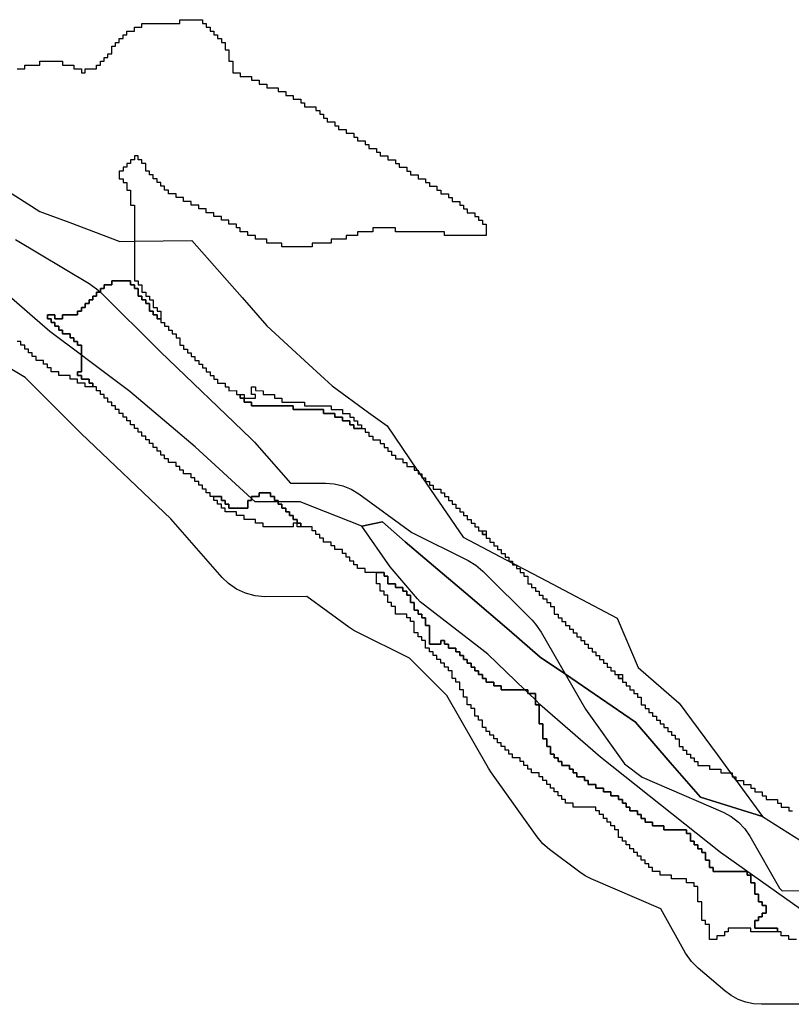
# Model space of a CAD drawing. Units: inches. Extents: x 456856 to 477256, y 5411859 to 5429209.
# Drawn here: x 469143 to 469347, y 5417114 to 5417375 of the extents above; entities that cross this region are included whole.
import ezdxf

# ---------------------------------------------------------------- set-up
doc = ezdxf.new("R2010")
doc.units = ezdxf.units.IN
doc.header["$MEASUREMENT"] = 0
doc.layers.add('GL_DPA', color=7, linetype='Continuous', true_color=0xcdb87d)

msp = doc.modelspace()

# ---------------------------------------------------------------- linework, layer by layer
at = {"layer": 'GL_DPA'}
for points in [[(469141.8494, 5417361.5931), (469143.8494, 5417361.593), (469143.8494, 5417362.593), (469147.8494, 5417362.5931), (469147.8494, 5417363.593), (469153.8494, 5417363.593), (469153.8494, 5417362.5931), (469156.8494, 5417362.5931), (469156.8494, 5417361.593), (469158.8494, 5417361.593), (469158.8494, 5417360.5931), (469159.8494, 5417360.5931), (469159.8494, 5417361.593), (469162.8494, 5417361.593), (469162.8494, 5417362.5931), (469163.8494, 5417362.593), (469163.8494, 5417363.5931), (469164.8494, 5417363.593), (469164.8494, 5417364.5931), (469165.8494, 5417364.5931), (469165.8494, 5417365.5931), (469166.8494, 5417365.5931), (469166.8494, 5417367.5931), (469167.8494, 5417367.593), (469167.8494, 5417368.5931), (469168.8494, 5417368.593), (469168.8494, 5417369.5931), (469169.8494, 5417369.5931), (469169.8494, 5417370.593), (469170.8494, 5417370.5931), (469170.8494, 5417371.593), (469172.8494, 5417371.5931), (469172.8494, 5417372.5931), (469174.8494, 5417372.593), (469174.8494, 5417373.5931), (469184.8494, 5417373.5931), (469184.8494, 5417374.593), (469190.8494, 5417374.5931), (469190.8494, 5417373.593), (469191.8494, 5417373.5931), (469191.8494, 5417372.5931), (469192.8494, 5417372.593), (469192.8494, 5417371.5931), (469193.8494, 5417371.5931), (469193.8494, 5417370.593), (469194.8494, 5417370.5931), (469194.8494, 5417369.593), (469195.8494, 5417369.593), (469195.8494, 5417368.5931), (469196.8494, 5417368.593), (469196.8494, 5417366.5931), (469197.8494, 5417366.593), (469197.8494, 5417363.5931), (469198.8494, 5417363.5931), (469198.8494, 5417360.593), (469200.8494, 5417360.5931), (469200.8494, 5417359.593), (469203.8494, 5417359.5931), (469203.8494, 5417358.593), (469205.8494, 5417358.5931), (469205.8494, 5417357.593), (469207.8494, 5417357.5931), (469207.8494, 5417356.593), (469210.8494, 5417356.5931), (469210.8494, 5417355.593), (469212.8494, 5417355.5931), (469212.8494, 5417354.593), (469214.8494, 5417354.5931), (469214.8494, 5417353.593), (469216.8494, 5417353.5931), (469216.8494, 5417352.593), (469217.8494, 5417352.593), (469217.8494, 5417351.5931), (469219.8494, 5417351.593), (469220.8494, 5417351.593), (469220.8494, 5417350.5931), (469221.8494, 5417350.593), (469221.8494, 5417349.5931), (469222.8494, 5417349.5931), (469222.8494, 5417348.593), (469223.8494, 5417348.593), (469223.8494, 5417347.5931), (469225.8494, 5417347.593), (469225.8494, 5417346.5931), (469226.8494, 5417346.5931), (469226.8494, 5417345.593), (469228.8494, 5417345.5931), (469228.8494, 5417344.593), (469230.8494, 5417344.5931), (469230.8494, 5417343.593), (469231.8494, 5417343.593), (469231.8494, 5417342.5931), (469233.8494, 5417342.593), (469233.8494, 5417341.5931), (469234.8494, 5417341.5931), (469234.8494, 5417340.593), (469236.8494, 5417340.5931), (469236.8494, 5417339.593), (469237.8494, 5417339.593), (469237.8494, 5417338.5931), (469239.8494, 5417338.593), (469239.8494, 5417337.5931), (469241.8494, 5417337.5931), (469241.8494, 5417336.593), (469242.8494, 5417336.5931), (469242.8494, 5417335.593), (469244.8494, 5417335.593), (469244.8494, 5417334.5931), (469245.8494, 5417334.593), (469245.8494, 5417333.593), (469247.8494, 5417333.5931), (469247.8494, 5417332.593), (469249.8494, 5417332.593), (469249.8494, 5417331.593), (469250.8494, 5417331.593), (469250.8494, 5417330.5931), (469252.8494, 5417330.5931), (469252.8494, 5417329.593), (469253.8494, 5417329.5931), (469253.8494, 5417328.593), (469255.8494, 5417328.593), (469255.8494, 5417327.5931), (469256.8494, 5417327.593), (469256.8494, 5417326.593), (469258.8494, 5417326.5931), (469258.8494, 5417325.593), (469259.8494, 5417325.593), (469259.8494, 5417324.5931), (469260.8494, 5417324.593), (469260.8494, 5417323.5931), (469262.8494, 5417323.5931), (469262.8494, 5417322.593), (469263.8494, 5417322.593), (469263.8494, 5417321.5931), (469264.8494, 5417321.593), (469264.8494, 5417320.5931), (469265.8494, 5417320.5931), (469265.8494, 5417317.593), (469254.8494, 5417317.5931), (469254.8494, 5417318.593), (469241.8494, 5417318.5931), (469241.8494, 5417319.593), (469235.8494, 5417319.593), (469235.8494, 5417318.5931), (469231.8494, 5417318.593), (469231.8494, 5417317.5931), (469228.8494, 5417317.593), (469228.8494, 5417316.593), (469224.8494, 5417316.593), (469224.8494, 5417315.593), (469219.8494, 5417315.593), (469219.8494, 5417314.5931), (469211.8494, 5417314.593), (469211.8494, 5417315.5931), (469207.8494, 5417315.5931), (469207.8494, 5417316.593), (469204.8494, 5417316.5931), (469204.8494, 5417317.5931), (469202.8494, 5417317.593), (469202.8494, 5417318.5931), (469200.8494, 5417318.593), (469200.8494, 5417319.5931), (469199.8494, 5417319.5931), (469199.8494, 5417320.593), (469197.8494, 5417320.5931), (469197.8494, 5417321.5931), (469195.8494, 5417321.593), (469195.8494, 5417322.5931), (469193.8494, 5417322.593), (469193.8494, 5417323.5931), (469191.8494, 5417323.593), (469191.8494, 5417324.5931), (469189.8494, 5417324.593), (469189.8494, 5417325.5931), (469187.8494, 5417325.593), (469187.8494, 5417326.593), (469185.8494, 5417326.5931), (469185.8494, 5417327.593), (469183.8494, 5417327.5931), (469183.8494, 5417328.593), (469181.8494, 5417328.5931), (469181.8494, 5417329.593), (469180.8494, 5417329.5931), (469180.8494, 5417330.593), (469179.8494, 5417330.5931), (469179.8494, 5417331.593), (469178.8494, 5417331.593), (469178.8494, 5417332.5931), (469177.8494, 5417332.593), (469177.8494, 5417333.5931), (469176.8494, 5417333.593), (469176.8494, 5417334.5931), (469175.8494, 5417334.5931), (469175.8494, 5417336.593), (469174.8494, 5417336.593), (469174.8494, 5417337.5931), (469173.8494, 5417337.593), (469173.8494, 5417338.5931), (469172.8494, 5417338.593), (469172.8494, 5417337.5931), (469171.8494, 5417337.5931), (469171.8494, 5417336.593), (469170.8494, 5417336.5931), (469170.8494, 5417335.593), (469169.8494, 5417335.593), (469169.8494, 5417334.5931), (469168.8494, 5417334.593), (469168.8494, 5417332.593), (469169.8494, 5417332.5931), (469169.8494, 5417331.593), (469170.8494, 5417331.5931), (469170.8494, 5417329.5931), (469171.8494, 5417329.593), (469171.8494, 5417325.593), (469172.8494, 5417325.5931), (469172.8494, 5417316.0617), (469172.8494, 5417305.5931), (469173.8494, 5417305.593), (469173.8494, 5417304.5931), (469174.8494, 5417304.593), (469174.8494, 5417302.593), (469175.8494, 5417302.5931), (469175.8494, 5417301.593), (469176.8494, 5417301.5931), (469176.8494, 5417300.593), (469177.8494, 5417300.5931), (469177.8494, 5417298.5931), (469178.8494, 5417298.593), (469178.8494, 5417297.5931), (469179.8494, 5417297.593), (469179.8494, 5417295.593), (469178.8494, 5417295.593), (469178.8494, 5417296.593), (469177.8494, 5417296.593), (469177.8494, 5417297.593), (469176.8494, 5417297.593), (469176.8494, 5417299.5931), (469175.8494, 5417299.5931), (469175.8494, 5417300.5931), (469174.8494, 5417300.5931), (469174.8494, 5417301.593), (469173.8494, 5417301.5931), (469173.8494, 5417303.593), (469172.8494, 5417303.593), (469172.8494, 5417304.593), (469171.8494, 5417304.593), (469171.8494, 5417305.593), (469166.8494, 5417305.5931), (469166.8494, 5417304.5931), (469164.8494, 5417304.5931), (469164.8494, 5417303.5931), (469163.8494, 5417303.593), (469163.8494, 5417302.5965), (469163.8494, 5417302.5931), (469162.8494, 5417302.593), (469162.8494, 5417301.593), (469161.8494, 5417301.5931), (469161.8494, 5417300.593), (469160.8494, 5417300.593), (469160.8494, 5417299.5931), (469159.8494, 5417299.593), (469159.8494, 5417298.593), (469158.8494, 5417298.5931), (469158.8494, 5417297.593), (469157.8494, 5417297.593), (469157.8494, 5417296.5931), (469153.8494, 5417296.593), (469153.8494, 5417295.5931), (469151.8494, 5417295.593), (469151.8494, 5417296.5931), (469149.8494, 5417296.5931), (469149.8494, 5417295.593), (469150.8494, 5417295.5931), (469150.8494, 5417294.593), (469151.8494, 5417294.5931), (469151.8494, 5417293.5931), (469152.8494, 5417293.5931), (469152.8494, 5417292.5931), (469153.8494, 5417292.5931), (469153.8494, 5417291.5931), (469155.8494, 5417291.593), (469155.8494, 5417290.593), (469156.8494, 5417290.593), (469156.8494, 5417289.593), (469157.8494, 5417289.593), (469157.8494, 5417288.593), (469158.8494, 5417288.593), (469158.8494, 5417286.4198), (469158.8494, 5417285.9628), (469158.8494, 5417281.593), (469157.8494, 5417281.5931), (469157.8494, 5417280.5931), (469158.8494, 5417280.5931), (469158.8494, 5417279.5931), (469160.8494, 5417279.593), (469160.8494, 5417278.593), (469161.8494, 5417278.593), (469161.8494, 5417277.593), (469159.8494, 5417277.593), (469159.8494, 5417278.5931), (469157.8494, 5417278.593), (469157.8494, 5417279.593), (469155.8494, 5417279.5931), (469155.8494, 5417280.5931), (469152.8494, 5417280.5931), (469152.8494, 5417281.593), (469150.8494, 5417281.593), (469150.8494, 5417282.5931), (469149.8494, 5417282.593), (469149.8494, 5417283.5931), (469148.8494, 5417283.593), (469148.8494, 5417284.5931), (469146.8494, 5417284.5931), (469146.8494, 5417285.593), (469145.8494, 5417285.5931), (469145.8494, 5417286.593), (469144.8494, 5417286.5931), (469144.8494, 5417287.5931), (469143.8494, 5417287.5931), (469143.8494, 5417288.5931), (469142.8494, 5417288.593), (469142.8494, 5417289.5931), (469141.8494, 5417289.593)], [(469137.2908, 5417330.5745), (469147.8742, 5417323.9599), (469155.76, 5417321.0027), (469169.0409, 5417316.0223), (469172.8494, 5417316.0617), (469188.0615, 5417316.2186), (469201.3116, 5417301.2017), (469207.9052, 5417293.7288), (469218.9967, 5417283.4906), (469225.1032, 5417277.8539), (469234.7096, 5417270.8674), (469239.6553, 5417267.2706), (469247.6396, 5417255.593), (469247.8494, 5417255.2861), (469248.3233, 5417254.5931), (469248.8494, 5417253.8235), (469249.007, 5417253.593), (469259.7462, 5417237.8863), (469272.8494, 5417231.016), (469273.6562, 5417230.5931), (469273.8494, 5417230.4917), (469280.1235, 5417227.2021), (469300.4895, 5417216.524), (469306.0484, 5417203.4903), (469316.9154, 5417194.0829), (469326.8849, 5417180.4627), (469330.4492, 5417175.593), (469330.8494, 5417175.0463), (469331.1812, 5417174.5931), (469331.8494, 5417173.6802), (469331.9132, 5417173.593), (469338.8743, 5417164.0828), (469322.4995, 5417169.1783), (469314.525, 5417178.3796), (469305.3016, 5417189.0221), (469286.8201, 5417201.6672), (469280.1661, 5417206.2201), (469271.907, 5417213.2992), (469261.6452, 5417222.0951), (469249.5956, 5417232.2908), (469244.4473, 5417236.6471), (469238.4235, 5417241.9622), (469232.9596, 5417240.7738), (469216.666, 5417247.2306), (469210.8494, 5417247.2305), (469204.7597, 5417247.2305), (469203.8494, 5417248.065), (469188.8847, 5417261.7826), (469171.6867, 5417276.3347), (469160.7158, 5417284.5629), (469158.8494, 5417285.9628), (469150.52, 5417292.2099), (469145.2459, 5417296.7807), (469130.6762, 5417309.4077)], [(469141.4412, 5417316.5182), (469160.9008, 5417304.9071), (469162.8566, 5417303.5165), (469163.7944, 5417302.6595), (469179.7226, 5417286.8122), (469203.6646, 5417263.9807), (469204.5763, 5417263.0314), (469214.1221, 5417252.1777), (469223.3341, 5417252.2005), (469225.6928, 5417252.0169), (469227.9932, 5417251.4647), (469230.1783, 5417250.5577), (469232.1935, 5417249.3184), (469246.1931, 5417239.1047), (469261.0735, 5417231.7108), (469263.1391, 5417230.4682), (469264.9789, 5417228.9107), (469278.0121, 5417215.9425), (469278.9227, 5417214.9512), (469280.4296, 5417212.797), (469292.133, 5417192.4359), (469302.3907, 5417177.9782), (469307.1022, 5417174.4639), (469328.5133, 5417165.2177), (469330.6436, 5417164.0865), (469332.565, 5417162.6285), (469334.2279, 5417160.8813), (469335.5893, 5417158.8902), (469343.3561, 5417145.1632), (469344.1317, 5417144.5017), (469362.603, 5417144.5477)], [(469347.8494, 5417131.593), (469345.8494, 5417131.593), (469345.8494, 5417132.593), (469343.8494, 5417132.593), (469343.8494, 5417133.593), (469342.8494, 5417133.5931), (469342.8494, 5417134.593), (469336.8494, 5417134.593), (469336.8494, 5417136.593), (469337.8494, 5417136.593), (469337.8494, 5417137.593), (469338.8494, 5417137.593), (469338.8494, 5417138.593), (469339.8494, 5417138.5931), (469339.8494, 5417140.593), (469338.8494, 5417140.5931), (469338.8494, 5417141.5931), (469337.8494, 5417141.5931), (469337.8494, 5417143.5931), (469336.8494, 5417143.5931), (469336.8494, 5417146.5931), (469335.8494, 5417146.5931), (469335.8494, 5417148.5931), (469334.8494, 5417148.5931), (469334.8494, 5417149.5931), (469325.8494, 5417149.593), (469325.8494, 5417150.5931), (469324.8494, 5417150.593), (469324.8494, 5417152.593), (469323.8494, 5417152.593), (469323.8494, 5417154.593), (469322.8494, 5417154.593), (469322.8494, 5417155.593), (469321.8494, 5417155.593), (469321.8494, 5417156.593), (469320.8494, 5417156.593), (469320.8494, 5417157.593), (469319.8494, 5417157.593), (469319.8494, 5417159.593), (469318.8494, 5417159.593), (469318.8494, 5417160.593), (469312.8494, 5417160.5931), (469312.8494, 5417161.5931), (469309.8494, 5417161.593), (469309.8494, 5417162.593), (469307.8494, 5417162.593), (469307.8494, 5417163.593), (469306.8494, 5417163.593), (469306.8494, 5417164.593), (469305.8494, 5417164.593), (469305.8494, 5417165.593), (469303.8494, 5417165.593), (469303.8494, 5417166.593), (469302.8494, 5417166.593), (469302.8494, 5417167.593), (469301.8494, 5417167.593), (469301.8494, 5417168.593), (469300.8494, 5417168.593), (469300.8494, 5417169.593), (469298.8494, 5417169.593), (469298.8494, 5417170.593), (469296.8494, 5417170.5931), (469296.8494, 5417171.5931), (469294.8494, 5417171.5931), (469294.8494, 5417172.5931), (469292.8494, 5417172.5931), (469292.8494, 5417173.5931), (469291.8494, 5417173.5931), (469291.8494, 5417174.5931), (469289.8494, 5417174.5931), (469289.8494, 5417175.5931), (469288.8494, 5417175.5931), (469288.8494, 5417176.593), (469287.8494, 5417176.593), (469287.8494, 5417177.593), (469285.8494, 5417177.593), (469285.8494, 5417178.593), (469284.8494, 5417178.593), (469284.8494, 5417179.593), (469283.8494, 5417179.593), (469283.8494, 5417180.593), (469282.8494, 5417180.593), (469282.8494, 5417182.593), (469281.8494, 5417182.593), (469281.8494, 5417184.593), (469280.8494, 5417184.593), (469280.8494, 5417188.593), (469279.8494, 5417188.593), (469279.8494, 5417193.5931), (469278.8494, 5417193.5931), (469278.8494, 5417194.8945), (469278.8494, 5417196.5931), (469277.0855, 5417196.5931), (469276.8494, 5417196.5931), (469276.8494, 5417196.8204), (469276.8494, 5417197.593), (469276.0471, 5417197.593), (469271.8673, 5417197.593), (469269.8494, 5417197.5931), (469269.8494, 5417198.5931), (469267.8494, 5417198.5931), (469267.8494, 5417199.5931), (469265.8494, 5417199.5931), (469265.8494, 5417200.5931), (469264.8494, 5417200.5931), (469264.8494, 5417201.5931), (469263.8494, 5417201.5931), (469263.8494, 5417202.5931), (469262.8494, 5417202.5931), (469262.8494, 5417203.5931), (469261.8494, 5417203.5931), (469261.8494, 5417204.593), (469260.8494, 5417204.5931), (469260.8494, 5417205.593), (469259.8494, 5417205.5931), (469259.8494, 5417206.593), (469258.8494, 5417206.593), (469258.8494, 5417207.593), (469257.8494, 5417207.593), (469257.8494, 5417208.593), (469255.8494, 5417208.5931), (469255.8494, 5417209.593), (469254.8494, 5417209.593), (469254.8494, 5417210.593), (469253.8494, 5417210.593), (469253.8494, 5417209.5931), (469250.8494, 5417209.5931), (469250.8494, 5417214.593), (469249.8494, 5417214.593), (469249.8494, 5417216.593), (469248.8494, 5417216.593), (469248.8494, 5417217.593), (469247.8494, 5417217.593), (469247.8494, 5417218.593), (469246.8494, 5417218.593), (469246.8494, 5417220.593), (469245.8494, 5417220.593), (469245.8494, 5417222.5258), (469245.8494, 5417222.5931), (469245.7142, 5417222.593), (469244.8494, 5417222.5931), (469244.8494, 5417223.0227), (469244.8494, 5417223.5931), (469243.8494, 5417223.5931), (469243.8494, 5417224.5931), (469241.8494, 5417224.5931), (469241.8494, 5417225.5931), (469239.8494, 5417225.593), (469239.8494, 5417227.5931), (469238.8494, 5417227.5931), (469238.8494, 5417228.5931), (469236.8494, 5417228.5931), (469235.8494, 5417228.593), (469235.1507, 5417228.5931), (469234.8494, 5417228.593), (469233.8494, 5417228.593), (469233.8494, 5417229.5424), (469233.8494, 5417229.593), (469233.78, 5417229.593), (469231.8494, 5417229.593), (469231.8494, 5417230.593), (469230.8494, 5417230.593), (469230.8494, 5417231.593), (469229.8494, 5417231.593), (469229.8494, 5417232.4608), (469229.8494, 5417232.593), (469229.6681, 5417232.593), (469228.8494, 5417232.593), (469228.8494, 5417233.1903), (469228.8494, 5417233.593), (469228.2975, 5417233.5931), (469227.8494, 5417233.593), (469227.8494, 5417233.9199), (469227.8494, 5417234.593), (469226.9268, 5417234.5931), (469225.8494, 5417234.593), (469225.8494, 5417235.3791), (469225.8494, 5417235.593), (469225.5561, 5417235.593), (469224.8494, 5417235.593), (469224.8494, 5417236.1086), (469224.8494, 5417236.593), (469224.1854, 5417236.593), (469222.8494, 5417236.5931), (469222.8494, 5417237.1992), (469222.8494, 5417237.593), (469221.8494, 5417237.5931), (469221.8494, 5417238.593), (469220.8494, 5417238.5931), (469220.8494, 5417239.593), (469219.8494, 5417239.5931), (469219.8494, 5417240.593), (469216.8494, 5417240.593), (469216.8494, 5417241.5931), (469215.8494, 5417241.593), (469215.8494, 5417242.5931), (469214.8494, 5417242.593), (469214.8494, 5417243.5931), (469213.8494, 5417243.5931), (469213.8494, 5417244.5931), (469212.8494, 5417244.5931), (469212.8494, 5417245.5931), (469211.8494, 5417245.5931), (469211.8494, 5417246.5931), (469210.8494, 5417246.5931), (469210.8494, 5417247.2305), (469210.8494, 5417247.5931), (469209.8494, 5417247.5931), (469209.8494, 5417248.5931), (469208.8494, 5417248.5931), (469208.8494, 5417249.5931), (469205.8494, 5417249.593), (469205.8494, 5417248.593), (469203.8494, 5417248.593), (469203.8494, 5417248.065), (469203.8494, 5417247.593), (469202.8494, 5417247.593), (469202.8494, 5417245.5931), (469199.9372, 5417245.593), (469197.8494, 5417245.593), (469197.8494, 5417246.5931), (469196.8494, 5417246.593), (469196.8494, 5417247.5931), (469195.8494, 5417247.593), (469195.8494, 5417248.5931), (469193.8494, 5417248.593), (469192.8494, 5417248.5931), (469192.8494, 5417249.593), (469191.8494, 5417249.5931), (469191.8494, 5417250.593), (469190.8494, 5417250.5931), (469190.8494, 5417251.593), (469189.8494, 5417251.5931), (469189.8494, 5417252.593), (469188.8494, 5417252.5931), (469188.8494, 5417253.593), (469187.8494, 5417253.5931), (469187.8494, 5417254.5931), (469185.8494, 5417254.593), (469185.8494, 5417255.5931), (469184.8494, 5417255.593), (469184.8494, 5417256.5931), (469183.8494, 5417256.593), (469183.8494, 5417257.5931), (469181.8494, 5417257.593), (469181.8494, 5417258.593), (469180.8494, 5417258.593), (469180.8494, 5417259.593), (469179.8494, 5417259.5931), (469179.8494, 5417260.593), (469178.8494, 5417260.5931), (469178.8494, 5417261.593), (469177.8494, 5417261.5931), (469177.8494, 5417262.593), (469176.8494, 5417262.5931), (469176.8494, 5417263.593), (469175.8494, 5417263.5931), (469175.8494, 5417264.593), (469174.8494, 5417264.5931), (469174.8494, 5417265.5931), (469173.8494, 5417265.5931), (469173.8494, 5417266.5931), (469172.8494, 5417266.5931), (469172.8494, 5417267.5931), (469171.8494, 5417267.593), (469171.8494, 5417268.5931), (469170.8494, 5417268.593), (469170.8494, 5417269.5931), (469169.8494, 5417269.593), (469169.8494, 5417270.5931), (469168.8494, 5417270.593), (469168.8494, 5417271.5931), (469167.8494, 5417271.593), (469167.8494, 5417272.5931), (469166.8494, 5417272.593), (469166.8494, 5417273.5931), (469165.8494, 5417273.593), (469165.8494, 5417274.593), (469164.8494, 5417274.593), (469164.8494, 5417275.593), (469163.8494, 5417275.593), (469163.8494, 5417276.593), (469162.8494, 5417276.593), (469162.8494, 5417277.593), (469161.8494, 5417277.593), (469161.8494, 5417278.593), (469160.8494, 5417278.593), (469160.8494, 5417279.593), (469158.8494, 5417279.5931), (469158.8494, 5417280.5931), (469157.8494, 5417280.5931), (469157.8494, 5417281.5931), (469158.8494, 5417281.593), (469158.8494, 5417285.9628), (469158.8494, 5417286.4198), (469158.8494, 5417288.593), (469157.8494, 5417288.593), (469157.8494, 5417289.593), (469156.8494, 5417289.593), (469156.8494, 5417290.593), (469155.8494, 5417290.593), (469155.8494, 5417291.593), (469153.8494, 5417291.5931), (469153.8494, 5417292.5931), (469152.8494, 5417292.5931), (469152.8494, 5417293.5931), (469151.8494, 5417293.5931), (469151.8494, 5417294.5931), (469150.8494, 5417294.593), (469150.8494, 5417295.5931), (469149.8494, 5417295.593), (469149.8494, 5417296.5931), (469151.8494, 5417296.5931), (469151.8494, 5417295.593), (469153.8494, 5417295.5931), (469153.8494, 5417296.593), (469157.8494, 5417296.5931), (469157.8494, 5417297.593), (469158.8494, 5417297.593), (469158.8494, 5417298.5931), (469159.8494, 5417298.593), (469159.8494, 5417299.593), (469160.8494, 5417299.5931), (469160.8494, 5417300.593), (469161.8494, 5417300.593), (469161.8494, 5417301.5931), (469162.8494, 5417301.593), (469162.8494, 5417302.593), (469163.8494, 5417302.5931), (469163.8494, 5417302.5965), (469163.8494, 5417303.593), (469164.8494, 5417303.5931), (469164.8494, 5417304.5931), (469166.8494, 5417304.5931), (469166.8494, 5417305.5931), (469171.8494, 5417305.593), (469171.8494, 5417304.593), (469172.8494, 5417304.593), (469172.8494, 5417303.593), (469173.8494, 5417303.593), (469173.8494, 5417301.5931), (469174.8494, 5417301.593), (469174.8494, 5417300.5931), (469175.8494, 5417300.5931), (469175.8494, 5417299.5931), (469176.8494, 5417299.5931), (469176.8494, 5417297.593), (469177.8494, 5417297.593), (469177.8494, 5417296.593), (469178.8494, 5417296.593), (469178.8494, 5417295.593), (469179.8494, 5417295.593), (469179.8494, 5417294.593), (469180.8494, 5417294.593), (469180.8494, 5417293.593), (469181.8494, 5417293.593), (469181.8494, 5417292.5931), (469182.8494, 5417292.593), (469182.8494, 5417291.5931), (469183.8494, 5417291.593), (469183.8494, 5417290.5931), (469184.8494, 5417290.593), (469184.8494, 5417288.593), (469185.8494, 5417288.5931), (469185.8494, 5417287.593), (469186.8494, 5417287.5931), (469186.8494, 5417286.593), (469187.8494, 5417286.5931), (469187.8494, 5417285.593), (469188.8494, 5417285.5931), (469188.8494, 5417284.593), (469189.8494, 5417284.5931), (469189.8494, 5417283.593), (469190.8494, 5417283.593), (469190.8494, 5417282.593), (469191.8494, 5417282.593), (469191.8494, 5417281.593), (469192.8494, 5417281.593), (469192.8494, 5417280.593), (469193.8494, 5417280.593), (469193.8494, 5417279.593), (469194.8494, 5417279.593), (469194.8494, 5417278.593), (469196.8494, 5417278.593), (469196.8494, 5417277.593), (469197.8494, 5417277.593), (469197.8494, 5417276.593), (469199.8494, 5417276.5931), (469199.8494, 5417275.593), (469200.8494, 5417275.5931), (469200.8494, 5417274.593), (469201.8494, 5417274.593), (469201.8494, 5417273.593), (469203.8494, 5417273.5931), (469203.8494, 5417272.593), (469214.8494, 5417272.5931), (469214.8494, 5417271.593), (469222.8494, 5417271.5931), (469222.8494, 5417270.5931), (469225.8494, 5417270.593), (469225.8494, 5417269.5931), (469227.8494, 5417269.593), (469227.8494, 5417268.5931), (469229.8494, 5417268.593), (469229.8494, 5417267.5931), (469230.8494, 5417267.593), (469230.8494, 5417266.5931), (469232.8494, 5417266.593), (469233.8494, 5417266.593), (469233.8494, 5417265.593), (469234.8494, 5417265.593), (469234.8494, 5417264.5931), (469235.8494, 5417264.593), (469235.8494, 5417263.5931), (469237.8494, 5417263.593), (469237.8494, 5417262.5931), (469238.8494, 5417262.5931), (469238.8494, 5417261.5931), (469239.8494, 5417261.5931), (469239.8494, 5417260.593), (469240.8494, 5417260.5931), (469240.8494, 5417259.593), (469241.8494, 5417259.593), (469241.8494, 5417258.593), (469243.8494, 5417258.593), (469243.8494, 5417257.593), (469244.8494, 5417257.593), (469244.8494, 5417256.593), (469246.8494, 5417256.593), (469246.8494, 5417255.593), (469247.6396, 5417255.593), (469247.8494, 5417255.593), (469247.8494, 5417255.2861), (469247.8494, 5417254.593), (469248.3233, 5417254.5931), (469248.8494, 5417254.593), (469248.8494, 5417253.8235), (469248.8494, 5417253.5931), (469249.007, 5417253.593), (469249.8494, 5417253.593), (469249.8494, 5417252.5931), (469250.8494, 5417252.5931), (469250.8494, 5417251.5931), (469251.8494, 5417251.5931), (469251.8494, 5417250.593), (469253.8494, 5417250.5931), (469253.8494, 5417249.593), (469254.8494, 5417249.593), (469254.8494, 5417248.593), (469255.8494, 5417248.593), (469255.8494, 5417247.593), (469256.8494, 5417247.593), (469256.8494, 5417246.593), (469257.8494, 5417246.593), (469257.8494, 5417245.5931), (469258.8494, 5417245.593), (469258.8494, 5417244.5931), (469259.8494, 5417244.5931), (469259.8494, 5417243.5931), (469260.8494, 5417243.5931), (469260.8494, 5417242.593), (469261.8494, 5417242.593), (469261.8494, 5417241.593), (469262.8494, 5417241.593), (469262.8494, 5417240.593), (469263.8494, 5417240.593), (469263.8494, 5417239.593), (469264.8494, 5417239.593), (469264.8494, 5417238.593), (469265.8494, 5417238.593), (469265.8494, 5417237.5931), (469266.8494, 5417237.5931), (469266.8494, 5417236.5931), (469267.8494, 5417236.5931), (469267.8494, 5417235.593), (469268.8494, 5417235.5931), (469268.8494, 5417234.593), (469269.8494, 5417234.593), (469269.8494, 5417233.593), (469270.8494, 5417233.593), (469270.8494, 5417232.593), (469271.8494, 5417232.593), (469271.8494, 5417231.593), (469272.8494, 5417231.593), (469272.8494, 5417231.016), (469272.8494, 5417230.5931), (469273.6562, 5417230.5931), (469273.8494, 5417230.5931), (469273.8494, 5417230.4917), (469273.8494, 5417229.5931), (469274.8494, 5417229.5931), (469274.8494, 5417228.5931), (469275.8494, 5417228.5931), (469275.8494, 5417227.593), (469276.8494, 5417227.593), (469276.8494, 5417225.593), (469277.8494, 5417225.593), (469277.8494, 5417224.593), (469278.8494, 5417224.593), (469278.8494, 5417223.5931), (469279.8494, 5417223.5931), (469279.8494, 5417222.5931), (469280.8494, 5417222.5931), (469280.8494, 5417221.5931), (469281.8494, 5417221.5931), (469281.8494, 5417220.593), (469282.8494, 5417220.593), (469282.8494, 5417219.593), (469283.8494, 5417219.593), (469283.8494, 5417217.593), (469284.8494, 5417217.593), (469284.8494, 5417216.593), (469285.8494, 5417216.593), (469285.8494, 5417215.5931), (469286.8494, 5417215.5931), (469286.8494, 5417214.5931), (469287.8494, 5417214.5931), (469287.8494, 5417213.593), (469288.8494, 5417213.593), (469288.8494, 5417212.593), (469289.8494, 5417212.593), (469289.8494, 5417211.593), (469290.8494, 5417211.593), (469290.8494, 5417210.593), (469291.8494, 5417210.593), (469291.8494, 5417209.593), (469292.8494, 5417209.593), (469292.8494, 5417208.593), (469293.8494, 5417208.5931), (469293.8494, 5417207.5931), (469294.8494, 5417207.5931), (469294.8494, 5417206.5931), (469295.8494, 5417206.5931), (469295.8494, 5417205.593), (469296.8494, 5417205.593), (469296.8494, 5417204.593), (469297.8494, 5417204.593), (469297.8494, 5417203.593), (469298.8494, 5417203.593), (469298.8494, 5417202.593), (469299.8494, 5417202.593), (469299.8494, 5417201.593), (469300.8494, 5417201.593), (469300.8494, 5417200.5931), (469301.8494, 5417200.5931), (469301.8494, 5417199.5931), (469302.8494, 5417199.5931), (469302.8494, 5417198.593), (469303.8494, 5417198.593), (469303.8494, 5417197.593), (469304.8494, 5417197.593), (469304.8494, 5417196.593), (469305.8494, 5417196.593), (469305.8494, 5417195.593), (469306.8494, 5417195.593), (469306.8494, 5417193.593), (469307.8494, 5417193.593), (469307.8494, 5417192.5931), (469308.8494, 5417192.5931), (469308.8494, 5417191.5931), (469309.8494, 5417191.5931), (469309.8494, 5417190.5931), (469310.8494, 5417190.593), (469310.8494, 5417189.593), (469311.8494, 5417189.593), (469311.8494, 5417188.593), (469312.8494, 5417188.593), (469312.8494, 5417187.593), (469313.8494, 5417187.593), (469313.8494, 5417186.593), (469314.8494, 5417186.593), (469314.8494, 5417185.593), (469315.8494, 5417185.5931), (469315.8494, 5417184.5931), (469316.8494, 5417184.5931), (469316.8494, 5417182.5931), (469317.8494, 5417182.593), (469317.8494, 5417181.593), (469318.8494, 5417181.593), (469318.8494, 5417180.593), (469319.8494, 5417180.593), (469319.8494, 5417179.593), (469320.8494, 5417179.593), (469320.8494, 5417178.593), (469321.8494, 5417178.593), (469321.8494, 5417177.593), (469324.8494, 5417177.5931), (469324.8494, 5417176.5931), (469327.8494, 5417176.593), (469327.8494, 5417175.593), (469330.4492, 5417175.593), (469330.8494, 5417175.593), (469330.8494, 5417175.0463), (469330.8494, 5417174.593), (469331.1812, 5417174.5931), (469331.8494, 5417174.5931), (469331.8494, 5417173.6802), (469331.8494, 5417173.5931), (469331.9132, 5417173.593), (469333.8494, 5417173.593), (469333.8494, 5417172.593), (469335.8494, 5417172.593), (469335.8494, 5417171.593), (469336.8494, 5417171.593), (469336.8494, 5417170.593), (469338.8494, 5417170.5931), (469338.8494, 5417169.5931), (469339.8494, 5417169.593), (469339.8494, 5417168.593), (469342.8494, 5417168.593), (469342.8494, 5417167.593), (469343.8494, 5417167.593), (469343.8494, 5417166.593), (469345.8494, 5417166.593), (469345.8494, 5417165.593), (469346.8494, 5417165.593)], [(469358.5037, 5417114.5373), (469338.6393, 5417114.488), (469336.536, 5417114.6335), (469334.4739, 5417115.0725), (469332.4937, 5417115.7963), (469330.6346, 5417116.7906), (469328.9332, 5417118.0358), (469321.873, 5417124.0562), (469320.1153, 5417125.8279), (469318.5832, 5417128.0265), (469311.9928, 5417139.674), (469293.5955, 5417147.6188), (469292.0424, 5417148.3992), (469290.574, 5417149.3661), (469282.5575, 5417155.3455), (469280.7938, 5417156.8895), (469279.2922, 5417158.6895), (469267.2511, 5417175.6608), (469266.4872, 5417176.853), (469255.4279, 5417196.0933), (469245.5443, 5417205.9277), (469231.7047, 5417212.8044), (469230.8794, 5417213.2471), (469229.5386, 5417214.1198), (469218.4792, 5417222.1883), (469207.372, 5417222.1607), (469204.7486, 5417222.3886), (469202.223, 5417223.0653), (469199.8533, 5417224.1704), (469197.7115, 5417225.67), (469196.0897, 5417227.2546), (469182.4841, 5417242.7244), (469158.7902, 5417265.3217), (469143.9436, 5417280.0906), (469125.5003, 5417291.0953)], [(469359.5413, 5417132.1365), (469327.7912, 5417154.6262), (469296.0411, 5417179.7616), (469280.0731, 5417193.7162), (469278.8494, 5417194.8945), (469277.0855, 5417196.5931), (469276.8494, 5417196.8204), (469276.0471, 5417197.593), (469266.3102, 5417206.9692), (469263.8798, 5417208.8439), (469248.416, 5417220.7721), (469247.7018, 5417221.6054), (469240.4785, 5417230.0326), (469232.9596, 5417240.7738), (469238.4235, 5417241.9622), (469244.4473, 5417236.6471), (469249.5956, 5417232.2908), (469261.6452, 5417222.0951), (469271.907, 5417213.2992), (469280.1661, 5417206.2201), (469286.8201, 5417201.6672), (469305.3016, 5417189.0221), (469314.525, 5417178.3796), (469322.4995, 5417169.1783), (469338.8743, 5417164.0828), (469364.0097, 5417148.2077)]]:
    msp.add_lwpolyline(points, dxfattribs=at)
for points in [[(469232.8494, 5417266.593), (469230.8494, 5417266.5931), (469230.8494, 5417267.593), (469229.8494, 5417267.5931), (469229.8494, 5417268.593), (469227.8494, 5417268.5931), (469227.8494, 5417269.593), (469225.8494, 5417269.5931), (469225.8494, 5417270.593), (469222.8494, 5417270.5931), (469222.8494, 5417271.5931), (469214.8494, 5417271.593), (469214.8494, 5417272.5931), (469203.8494, 5417272.593), (469203.8494, 5417273.5931), (469201.8494, 5417273.593), (469201.8494, 5417274.593), (469204.8494, 5417274.593), (469204.8494, 5417275.593), (469203.8494, 5417275.593), (469203.8494, 5417277.5931), (469204.8494, 5417277.593), (469204.8494, 5417276.5931), (469206.8494, 5417276.593), (469206.8494, 5417275.5931), (469209.8494, 5417275.5931), (469209.8494, 5417274.593), (469211.8494, 5417274.5931), (469211.8494, 5417273.593), (469217.8494, 5417273.5931), (469217.8494, 5417272.593), (469220.8494, 5417272.5931), (469224.8494, 5417272.593), (469224.8494, 5417271.593), (469227.8494, 5417271.5931), (469227.8494, 5417270.593), (469229.8494, 5417270.5931), (469229.8494, 5417269.593), (469230.8494, 5417269.5931), (469230.8494, 5417268.593), (469231.8494, 5417268.593), (469231.8494, 5417267.593), (469232.8494, 5417267.593)], [(469201.8494, 5417274.593), (469200.8494, 5417274.593), (469200.8494, 5417275.5931), (469201.8494, 5417275.5931)], [(469208.8494, 5417249.5931), (469208.8494, 5417248.5931), (469209.8494, 5417248.5931), (469209.8494, 5417247.5931), (469210.8494, 5417247.5931), (469210.8494, 5417247.2305), (469210.8494, 5417246.5931), (469211.8494, 5417246.5931), (469211.8494, 5417245.5931), (469212.8494, 5417245.5931), (469212.8494, 5417244.5931), (469213.8494, 5417244.5931), (469213.8494, 5417243.5931), (469214.8494, 5417243.5931), (469214.8494, 5417242.593), (469215.8494, 5417242.5931), (469215.8494, 5417241.593), (469214.8494, 5417241.593), (469214.8494, 5417240.593), (469206.8494, 5417240.593), (469206.8494, 5417241.5931), (469204.8494, 5417241.593), (469204.8494, 5417242.593), (469202.5757, 5417242.593), (469201.8494, 5417242.5931), (469201.8494, 5417243.4188), (469201.8494, 5417243.593), (469201.6962, 5417243.593), (469199.8494, 5417243.5931), (469199.8494, 5417244.5931), (469196.8494, 5417244.593), (469196.8494, 5417245.593), (469195.8494, 5417245.593), (469195.8494, 5417246.593), (469194.8494, 5417246.593), (469194.8494, 5417247.593), (469193.8494, 5417247.593), (469193.8494, 5417248.593), (469195.8494, 5417248.5931), (469195.8494, 5417247.593), (469196.8494, 5417247.5931), (469196.8494, 5417246.593), (469197.8494, 5417246.5931), (469197.8494, 5417245.593), (469199.9372, 5417245.593), (469202.8494, 5417245.5931), (469202.8494, 5417247.593), (469203.8494, 5417247.593), (469203.8494, 5417248.065), (469203.8494, 5417248.593), (469205.8494, 5417248.593), (469205.8494, 5417249.593)], [(469216.8494, 5417240.593), (469215.8494, 5417240.593), (469215.8494, 5417241.593), (469216.8494, 5417241.5931)], [(469265.8494, 5417238.593), (469264.8494, 5417238.593), (469264.8494, 5417239.593), (469265.8494, 5417239.593)], [(469238.8494, 5417228.5931), (469238.8494, 5417227.5931), (469239.8494, 5417227.5931), (469239.8494, 5417225.593), (469241.8494, 5417225.5931), (469241.8494, 5417224.5931), (469243.8494, 5417224.5931), (469243.8494, 5417223.5931), (469244.8494, 5417223.5931), (469244.8494, 5417223.0227), (469244.8494, 5417222.5931), (469245.7142, 5417222.593), (469245.8494, 5417222.5931), (469245.8494, 5417222.5258), (469245.8494, 5417220.593), (469246.8494, 5417220.593), (469246.8494, 5417218.593), (469247.8494, 5417218.593), (469247.8494, 5417217.593), (469248.8494, 5417217.593), (469248.8494, 5417216.593), (469249.8494, 5417216.593), (469249.8494, 5417214.593), (469250.8494, 5417214.593), (469250.8494, 5417209.5931), (469253.8494, 5417209.5931), (469253.8494, 5417210.593), (469254.8494, 5417210.593), (469254.8494, 5417209.593), (469255.8494, 5417209.593), (469255.8494, 5417208.5931), (469257.8494, 5417208.593), (469257.8494, 5417207.593), (469258.8494, 5417207.593), (469258.8494, 5417206.593), (469259.8494, 5417206.593), (469259.8494, 5417205.5931), (469260.8494, 5417205.593), (469260.8494, 5417204.5931), (469261.8494, 5417204.593), (469261.8494, 5417203.5931), (469262.8494, 5417203.5931), (469262.8494, 5417202.5931), (469263.8494, 5417202.5931), (469263.8494, 5417201.5931), (469264.8494, 5417201.5931), (469264.8494, 5417200.5931), (469265.8494, 5417200.5931), (469265.8494, 5417199.5931), (469267.8494, 5417199.5931), (469267.8494, 5417198.5931), (469269.8494, 5417198.5931), (469269.8494, 5417197.5931), (469271.8673, 5417197.593), (469276.0471, 5417197.593), (469276.8494, 5417197.593), (469276.8494, 5417196.8204), (469276.8494, 5417196.5931), (469277.0855, 5417196.5931), (469278.8494, 5417196.5931), (469278.8494, 5417194.8945), (469278.8494, 5417193.5931), (469279.8494, 5417193.5931), (469279.8494, 5417188.593), (469280.8494, 5417188.593), (469280.8494, 5417184.593), (469281.8494, 5417184.593), (469281.8494, 5417182.593), (469282.8494, 5417182.593), (469282.8494, 5417180.593), (469283.8494, 5417180.593), (469283.8494, 5417179.593), (469284.8494, 5417179.593), (469284.8494, 5417178.593), (469285.8494, 5417178.593), (469285.8494, 5417177.593), (469287.8494, 5417177.593), (469287.8494, 5417176.593), (469288.8494, 5417176.593), (469288.8494, 5417175.5931), (469289.8494, 5417175.5931), (469289.8494, 5417174.5931), (469291.8494, 5417174.5931), (469291.8494, 5417173.5931), (469292.8494, 5417173.5931), (469292.8494, 5417172.5931), (469294.8494, 5417172.5931), (469294.8494, 5417171.5931), (469296.8494, 5417171.5931), (469296.8494, 5417170.5931), (469298.8494, 5417170.593), (469298.8494, 5417169.593), (469300.8494, 5417169.593), (469300.8494, 5417168.593), (469301.8494, 5417168.593), (469301.8494, 5417167.593), (469302.8494, 5417167.593), (469302.8494, 5417166.593), (469303.8494, 5417166.593), (469303.8494, 5417165.593), (469305.8494, 5417165.593), (469305.8494, 5417164.593), (469306.8494, 5417164.593), (469306.8494, 5417163.593), (469307.8494, 5417163.593), (469307.8494, 5417162.593), (469309.8494, 5417162.593), (469309.8494, 5417161.593), (469312.8494, 5417161.5931), (469312.8494, 5417160.5931), (469318.8494, 5417160.593), (469318.8494, 5417159.593), (469319.8494, 5417159.593), (469319.8494, 5417157.593), (469320.8494, 5417157.593), (469320.8494, 5417156.593), (469321.8494, 5417156.593), (469321.8494, 5417155.593), (469322.8494, 5417155.593), (469322.8494, 5417154.593), (469323.8494, 5417154.593), (469323.8494, 5417152.593), (469324.8494, 5417152.593), (469324.8494, 5417150.593), (469325.8494, 5417150.5931), (469325.8494, 5417149.593), (469334.8494, 5417149.5931), (469334.8494, 5417148.5931), (469335.8494, 5417148.5931), (469335.8494, 5417146.5931), (469336.8494, 5417146.5931), (469336.8494, 5417143.5931), (469337.8494, 5417143.5931), (469337.8494, 5417141.5931), (469338.8494, 5417141.5931), (469338.8494, 5417140.5931), (469339.8494, 5417140.593), (469339.8494, 5417138.5931), (469338.8494, 5417138.593), (469338.8494, 5417137.593), (469337.8494, 5417137.593), (469337.8494, 5417136.593), (469336.8494, 5417136.593), (469336.8494, 5417134.593), (469342.8494, 5417134.593), (469342.8494, 5417133.5931), (469335.8494, 5417133.5931), (469335.8494, 5417134.5931), (469332.6341, 5417134.593), (469329.8494, 5417134.593), (469329.8494, 5417133.593), (469328.8494, 5417133.5931), (469328.8494, 5417132.5931), (469326.8494, 5417132.593), (469326.8494, 5417131.593), (469324.8494, 5417131.593), (469324.8494, 5417135.593), (469323.8494, 5417135.593), (469323.8494, 5417136.593), (469322.8494, 5417136.593), (469322.8494, 5417141.5931), (469321.8494, 5417141.5931), (469321.8494, 5417145.593), (469320.8494, 5417145.5931), (469320.8494, 5417146.5931), (469318.8494, 5417146.5931), (469318.8494, 5417147.5931), (469314.8494, 5417147.593), (469314.8494, 5417148.593), (469311.8494, 5417148.593), (469311.8494, 5417149.593), (469309.8494, 5417149.593), (469309.8494, 5417150.593), (469308.8494, 5417150.593), (469308.8494, 5417151.593), (469307.8494, 5417151.593), (469307.8494, 5417152.593), (469306.8494, 5417152.593), (469306.8494, 5417153.593), (469305.8494, 5417153.593), (469305.8494, 5417154.593), (469304.8494, 5417154.593), (469304.8494, 5417155.593), (469303.8494, 5417155.593), (469303.8494, 5417156.593), (469302.8494, 5417156.593), (469302.8494, 5417157.593), (469301.8494, 5417157.593), (469301.8494, 5417158.593), (469300.8494, 5417158.593), (469300.8494, 5417160.593), (469299.8494, 5417160.593), (469299.8494, 5417161.2571), (469299.8494, 5417161.593), (469299.2697, 5417161.593), (469298.8494, 5417161.5931), (469298.8494, 5417161.9066), (469298.8494, 5417162.593), (469297.929, 5417162.593), (469297.8494, 5417162.5931), (469297.8494, 5417162.6524), (469297.8494, 5417163.5931), (469296.8494, 5417163.5931), (469296.8494, 5417164.5931), (469295.8494, 5417164.5931), (469295.8494, 5417165.5931), (469294.8494, 5417165.5931), (469294.8494, 5417166.5931), (469292.5664, 5417166.593), (469288.8494, 5417166.5931), (469288.8494, 5417167.5931), (469286.8494, 5417167.5931), (469286.8494, 5417168.5931), (469285.8494, 5417168.5931), (469285.8494, 5417169.5931), (469284.8494, 5417169.5931), (469284.8494, 5417170.5931), (469283.8494, 5417170.5931), (469283.8494, 5417171.5931), (469282.8494, 5417171.5931), (469282.8494, 5417172.5931), (469281.8494, 5417172.5931), (469281.8494, 5417173.5931), (469280.8494, 5417173.5931), (469280.8494, 5417174.593), (469279.8494, 5417174.5931), (469279.8494, 5417175.593), (469277.8494, 5417175.5931), (469277.8494, 5417176.593), (469276.8494, 5417176.5931), (469276.8494, 5417177.593), (469275.8494, 5417177.5931), (469275.8494, 5417178.593), (469274.8494, 5417178.5931), (469274.8494, 5417179.593), (469272.8494, 5417179.5931), (469272.8494, 5417180.5931), (469271.8494, 5417180.5931), (469271.8494, 5417181.5931), (469270.8494, 5417181.5931), (469270.8494, 5417182.5931), (469269.8494, 5417182.5931), (469269.8494, 5417183.5931), (469268.8494, 5417183.5931), (469268.8494, 5417184.5931), (469267.8494, 5417184.5931), (469267.8494, 5417185.5931), (469266.8494, 5417185.5931), (469266.8494, 5417186.5931), (469265.8494, 5417186.5931), (469265.8494, 5417187.5931), (469264.8494, 5417187.5931), (469264.8494, 5417189.593), (469263.8494, 5417189.5931), (469263.8494, 5417190.593), (469262.8494, 5417190.5931), (469262.8494, 5417192.593), (469261.8494, 5417192.593), (469261.8494, 5417193.593), (469260.8494, 5417193.593), (469260.8494, 5417195.593), (469259.8494, 5417195.593), (469259.8494, 5417197.593), (469258.8494, 5417197.593), (469258.8494, 5417199.593), (469257.8494, 5417199.593), (469257.8494, 5417200.593), (469256.8494, 5417200.593), (469256.8494, 5417202.593), (469255.8494, 5417202.593), (469255.8494, 5417203.593), (469254.8494, 5417203.593), (469254.8494, 5417204.593), (469253.8494, 5417204.593), (469253.8494, 5417205.593), (469252.8494, 5417205.593), (469252.8494, 5417206.593), (469251.8494, 5417206.593), (469251.8494, 5417207.593), (469250.8494, 5417207.593), (469250.8494, 5417208.593), (469249.8494, 5417208.593), (469249.8494, 5417210.5931), (469248.8494, 5417210.593), (469248.8494, 5417211.5931), (469247.8494, 5417211.593), (469247.8494, 5417212.5931), (469246.8494, 5417212.593), (469246.8494, 5417215.5931), (469245.8494, 5417215.5931), (469245.8494, 5417216.593), (469244.8494, 5417216.5931), (469244.8494, 5417217.593), (469241.8494, 5417217.5931), (469241.8494, 5417219.5931), (469240.8494, 5417219.5931), (469240.8494, 5417220.5931), (469239.8494, 5417220.5931), (469239.8494, 5417222.593), (469238.8494, 5417222.593), (469238.8494, 5417223.593), (469237.8494, 5417223.593), (469237.8494, 5417225.593), (469236.8494, 5417225.593), (469236.8494, 5417226.593), (469236.8494, 5417227.3538), (469236.8494, 5417227.593), (469236.8494, 5417228.5931)], [(469301.8494, 5417200.5931), (469300.8494, 5417200.5931), (469300.8494, 5417201.593), (469301.8494, 5417201.5931)]]:
    msp.add_lwpolyline(points, close=True, dxfattribs=at)

doc.saveas('drawing.dxf')
